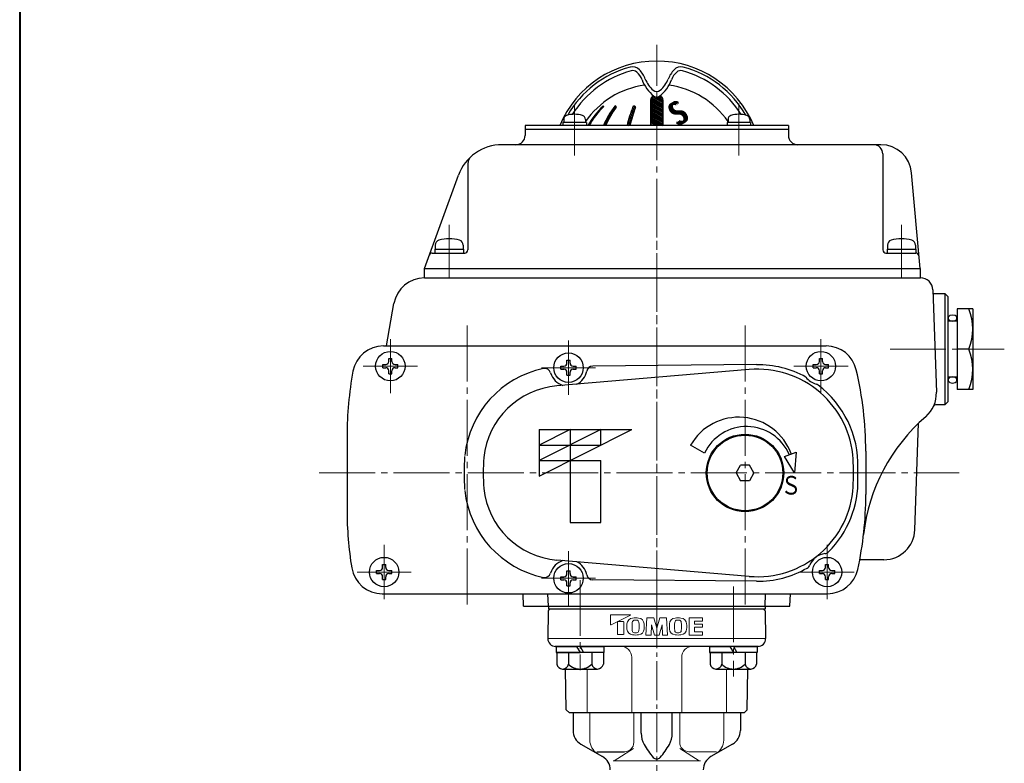
# Model space of a CAD drawing. Extents: x 0 to 1140, y 0 to 811.
# Drawn here: x 0 to 318, y 246 to 486 of the extents above; entities that cross this region are included whole.
import ezdxf
from ezdxf.enums import TextEntityAlignment as Align

# ---------------------------------------------------------------- set-up
doc = ezdxf.new("R2010")
doc.units = 0
doc.header["$LTSCALE"] = 2
doc.header["$MEASUREMENT"] = 0
doc.linetypes.add('CENTER', pattern=[12, 9, -1, 1, -1])
doc.layers.get('0').update_dxf_attribs({"linetype": 'CONTINUOUS'})
doc.layers.add('1', color=2, linetype='CONTINUOUS')
doc.layers.add('2', color=3, linetype='CONTINUOUS')
for name, color, linetype, lineweight in [('center', 7, 'CENTER', 13), ('FLAME', 3, 'CONTINUOUS', 40), ('トッププレート', 94, 'CONTINUOUS', 30), ('本体', 4, 'CONTINUOUS', 30)]:
    doc.layers.add(name, color=color, linetype=linetype, lineweight=lineweight)
doc.styles.get("Standard").update_dxf_attribs({"font": 'simplex.shx', "bigfont": 'BIGFONT.shx'})

# ---------------------------------------------------------------- blocks, each defined once
blk = doc.blocks.new('BSANA108S09')
for p, q in [((-2, 7.51), (-5.74, 7.51)), ((0, 7.7), (-2, 7.7)), ((-2, 7.7), (-2, 0)), ((-2, -7.51), (-2, 7.51)), ((0, 7.7), (0, 1.15)), ((-7.3, 5.63), (-7.3, -5.63)), ((-2, 3.75), (-5.74, 3.75)), ((0, 1.15), (-2, 0)), ((0, 0), (-2, -1.15)), ((0, 0), (0, -7.7)), ((-2, -7.7), (-2, -1.15)), ((-2, -3.75), (-5.74, -3.75)), ((-2, -7.51), (-5.74, -7.51)), ((0, -7.7), (-2, -7.7))]:
    blk.add_line(p, q)
for centre, radius, start, end in [((-5.39, 5.63), 1.91, 100.6129, 259.3871), ((-2, 0), 5.3, 134.9218, 225.0782), ((-5.39, -5.63), 1.91, 100.6129, 259.3871)]:
    blk.add_arc(centre, radius, start, end)
at = {"flags": 3}
for tag, p in [('OBJNAME', (0, 0)), ('PARAM', (0, -1))]:
    blk.add_attdef(tag, p, '', height=1, dxfattribs=at)

msp = doc.modelspace()

# ---------------------------------------------------------------- linework, layer by layer
at = {"layer": '1', "color": 2, "linetype": 'CENTER', "lineweight": 13}
for p, q in [((205.679, 297.001), (205.679, 478.242)), ((205.679, 296.001), (205.679, 428.008))]:
    msp.add_line(p, q, dxfattribs=at)
at = {"layer": '1', "linetype": 'CENTER', "lineweight": 13}
for p, q in [((180.929, 305.371), (180.929, 276.321)), ((230.429, 303.371), (230.429, 274.321))]:
    msp.add_line(p, q, dxfattribs=at)
at = {"layer": '2', "color": 2}
for p, q in [((204.008, 461.242), (207.679, 459.122)), ((204.419, 461.467), (207.679, 459.584)), ((205.334, 461.4), (207.679, 460.046)), ((206.099, 461.42), (207.679, 460.508)), ((206.766, 461.497), (207.499, 461.074)), ((187.864, 458.002), (188.109, 457.861)), ((188.156, 458.296), (188.399, 458.156)), ((191.718, 457.869), (192.219, 457.58)), ((191.956, 458.194), (192.453, 457.907)), ((192.246, 458.489), (192.605, 458.281)), ((198.619, 457.48), (197.86, 457.918)), ((198.761, 457.859), (198.011, 458.292)), ((198.464, 458.493), (198.705, 458.354)), ((203.679, 460.508), (207.679, 458.199)), ((203.679, 460.046), (207.679, 457.737)), ((203.679, 459.584), (207.679, 457.275)), ((203.679, 459.122), (207.679, 456.813)), ((203.679, 458.66), (207.679, 456.351)), ((203.679, 458.199), (207.679, 455.889)), ((203.77, 460.917), (207.679, 458.66)), ((185.23, 454.905), (185.499, 454.749)), ((185.47, 455.228), (185.737, 455.074)), ((185.715, 455.548), (185.98, 455.395)), ((185.966, 455.865), (186.228, 455.714)), ((186.221, 456.18), (186.481, 456.03)), ((186.482, 456.491), (186.739, 456.342)), ((186.748, 456.799), (187.003, 456.652)), ((187.019, 457.105), (187.271, 456.959)), ((187.295, 457.407), (187.545, 457.263)), ((187.577, 457.706), (187.824, 457.563)), ((189.782, 454.831), (190.318, 454.521)), ((189.979, 455.179), (190.511, 454.871)), ((190.18, 455.524), (190.709, 455.219)), ((190.386, 455.867), (190.911, 455.564)), ((190.597, 456.208), (191.117, 455.907)), ((190.812, 456.545), (191.329, 456.247)), ((191.032, 456.88), (191.544, 456.584)), ((191.256, 457.213), (191.765, 456.919)), ((191.485, 457.542), (191.989, 457.251)), ((197.596, 454.375), (196.807, 454.831)), ((197.712, 454.77), (196.927, 455.223)), ((197.832, 455.163), (197.05, 455.614)), ((197.955, 455.554), (197.177, 456.003)), ((198.081, 455.943), (197.307, 456.389)), ((198.211, 456.33), (197.44, 456.774)), ((198.343, 456.715), (197.577, 457.157)), ((198.479, 457.098), (197.717, 457.539)), ((203.679, 457.737), (207.679, 455.427)), ((203.679, 457.275), (207.679, 454.965)), ((203.679, 456.813), (207.679, 454.504)), ((203.679, 456.351), (207.679, 454.042)), ((203.679, 455.889), (207.679, 453.58)), ((203.679, 455.427), (207.679, 453.118)), ((203.679, 454.965), (207.679, 452.656)), ((183.512, 452.201), (183.485, 452.217)), ((183.686, 452.563), (183.972, 452.398)), ((183.891, 452.906), (184.175, 452.742)), ((184.102, 453.246), (184.383, 453.084)), ((184.318, 453.584), (184.597, 453.423)), ((184.538, 453.918), (184.815, 453.759)), ((184.764, 454.25), (185.038, 454.092)), ((184.994, 454.579), (185.266, 454.422)), ((188.736, 452.201), (188.53, 452.32)), ((188.695, 452.686), (189.257, 452.363)), ((188.865, 453.05), (189.422, 452.729)), ((189.039, 453.412), (189.592, 453.093)), ((189.218, 453.77), (189.767, 453.454)), ((189.401, 454.126), (189.946, 453.812)), ((189.589, 454.48), (190.13, 454.168)), ((196.156, 452.435), (196.561, 452.201)), ((197.064, 452.373), (196.256, 452.84)), ((197.164, 452.777), (196.359, 453.242)), ((197.267, 453.18), (196.466, 453.642)), ((197.373, 453.58), (196.576, 454.04)), ((197.483, 453.979), (196.69, 454.436)), ((203.667, 452.201), (203.679, 452.194)), ((203.679, 454.504), (207.667, 452.201)), ((206.867, 452.201), (203.679, 454.042)), ((206.067, 452.201), (203.679, 453.58)), ((205.267, 452.201), (203.679, 453.118)), ((204.467, 452.201), (203.679, 452.656)), ((237.876, 374.97), (185.014, 374.477)), ((237.876, 305.032), (185.014, 305.526))]:
    msp.add_line(p, q, dxfattribs=at)
at = {"layer": '2'}
for p, q in [((204.679, 461.501), (205.044, 461.501)), ((206.315, 461.501), (206.679, 461.501)), ((203.679, 460.501), (203.679, 452.201)), ((207.679, 460.501), (207.679, 452.201)), ((163.179, 452.201), (163.179, 449.001)), ((248.179, 452.201), (163.179, 452.201)), ((182.963, 453.201), (175.363, 453.201)), ((175.363, 453.201), (175.363, 452.201)), ((175.663, 454.18), (175.663, 453.201)), ((182.663, 454.18), (182.663, 453.201)), ((182.963, 453.201), (182.963, 452.201)), ((235.996, 453.201), (228.396, 453.201)), ((228.396, 453.201), (228.396, 452.201)), ((228.696, 454.18), (228.696, 453.201)), ((235.696, 454.18), (235.696, 453.201)), ((235.996, 453.201), (235.996, 452.201)), ((248.179, 452.201), (248.179, 449.001)), ((163.179, 451.001), (248.179, 451.001)), ((278.016, 446.001), (155.741, 446.001)), ((278.679, 443.001), (278.679, 412.001)), ((144.679, 439.89), (144.679, 412.001)), ((130.679, 406.001), (141.646, 436.131)), ((290.679, 406.001), (287.978, 436.873)), ((134.179, 413.589), (134.179, 412.301)), ((143.179, 413.589), (143.179, 412.301)), ((280.179, 413.589), (280.179, 412.301)), ((289.179, 413.589), (289.179, 412.301)), ((133.199, 411.001), (143.679, 411.001)), ((134.079, 412.301), (134.079, 411.001)), ((134.079, 412.301), (143.279, 412.301)), ((143.279, 412.301), (143.279, 411.001)), ((279.679, 411.001), (289.325, 411.001)), ((280.079, 412.301), (280.079, 411.001)), ((280.079, 412.301), (289.279, 412.301)), ((289.279, 412.301), (289.279, 411.001)), ((130.679, 403.001), (130.679, 406.001)), ((130.679, 406.001), (290.679, 406.001)), ((290.679, 406.001), (290.679, 403.001)), ((130.679, 403.001), (290.679, 403.001)), ((130.679, 403.001), (290.816, 403.001)), ((294.814, 399.141), (295.969, 366.069)), ((294.854, 398.001), (298.679, 398.001)), ((298.679, 398.001), (298.679, 362.001)), ((298.679, 398.001), (299.679, 397.001)), ((118.407, 381.001), (120.831, 394.739)), ((299.679, 397.001), (299.679, 363.001)), ((302.679, 393.001), (302.679, 367.001)), ((307.679, 393.001), (302.679, 393.001)), ((307.679, 393.001), (307.679, 367.001)), ((302.679, 389.001), (299.679, 389.001)), ((299.807, 390.201), (299.779, 390.001)), ((299.779, 390.001), (299.807, 389.801)), ((299.896, 390.401), (299.807, 390.201)), ((299.807, 389.801), (299.896, 389.601)), ((300.059, 390.601), (299.896, 390.401)), ((299.896, 389.601), (300.059, 389.401)), ((300.339, 390.801), (300.059, 390.601)), ((300.059, 389.401), (300.339, 389.201)), ((301.179, 391.001), (300.339, 390.801)), ((300.339, 389.201), (301.179, 389.001)), ((302.019, 390.801), (301.179, 391.001)), ((301.179, 389.001), (302.019, 389.201)), ((302.299, 390.601), (302.019, 390.801)), ((302.019, 389.201), (302.299, 389.401)), ((302.462, 390.401), (302.299, 390.601)), ((302.299, 389.401), (302.462, 389.601)), ((302.551, 390.201), (302.462, 390.401)), ((302.462, 389.601), (302.551, 389.801)), ((302.579, 390.001), (302.551, 390.201)), ((302.551, 389.801), (302.579, 390.001)), ((117.429, 381.001), (260.372, 381.001)), ((117.429, 381.001), (260.372, 381.001)), ((306.479, 380.001), (302.679, 380.001)), ((119.179, 376.951), (120.179, 376.951)), ((119.179, 376.001), (119.179, 376.951)), ((120.179, 376.001), (120.179, 376.951)), ((176.679, 376.451), (177.679, 376.451)), ((176.679, 375.501), (176.679, 376.451)), ((177.679, 375.501), (177.679, 376.451)), ((258.179, 376.951), (259.179, 376.951)), ((258.179, 376.001), (258.179, 376.951)), ((259.179, 376.001), (259.179, 376.951)), ((117.229, 374.001), (117.229, 375.001)), ((117.229, 375.001), (118.179, 375.001)), ((117.229, 374.001), (118.179, 374.001)), ((119.179, 372.051), (119.179, 373.001)), ((119.179, 372.051), (120.179, 372.051)), ((120.179, 372.051), (120.179, 373.001)), ((121.179, 375.001), (122.129, 375.001)), ((121.179, 374.001), (122.129, 374.001)), ((122.129, 374.001), (122.129, 375.001)), ((235.551, 373.389), (173.475, 368.107)), ((174.729, 373.501), (174.729, 374.501)), ((174.729, 374.501), (175.679, 374.501)), ((174.729, 373.501), (175.679, 373.501)), ((176.679, 371.551), (176.679, 372.501)), ((177.679, 371.551), (177.679, 372.501)), ((178.679, 374.501), (179.629, 374.501)), ((178.679, 373.501), (179.629, 373.501)), ((179.629, 373.501), (179.629, 374.501)), ((256.229, 374.001), (256.229, 375.001)), ((256.229, 375.001), (257.179, 375.001)), ((256.229, 374.001), (257.179, 374.001)), ((258.179, 372.051), (258.179, 373.001)), ((258.179, 372.051), (259.179, 372.051)), ((259.179, 372.051), (259.179, 373.001)), ((260.179, 375.001), (261.129, 375.001)), ((260.179, 374.001), (261.129, 374.001)), ((261.129, 374.001), (261.129, 375.001)), ((176.679, 371.551), (177.679, 371.551)), ((299.679, 371.001), (302.679, 371.001)), ((299.807, 370.201), (299.779, 370.001)), ((299.779, 370.001), (299.807, 369.801)), ((299.896, 370.401), (299.807, 370.201)), ((299.807, 369.801), (299.896, 369.601)), ((300.059, 370.601), (299.896, 370.401)), ((299.896, 369.601), (300.059, 369.401)), ((300.339, 370.801), (300.059, 370.601)), ((300.059, 369.401), (300.339, 369.201)), ((301.179, 371.001), (300.339, 370.801)), ((300.339, 369.201), (301.179, 369.001)), ((302.019, 370.801), (301.179, 371.001)), ((301.179, 369.001), (302.019, 369.201)), ((302.299, 370.601), (302.019, 370.801)), ((302.019, 369.201), (302.299, 369.401)), ((302.462, 370.401), (302.299, 370.601)), ((302.299, 369.401), (302.462, 369.601)), ((302.551, 370.201), (302.462, 370.401)), ((302.462, 369.601), (302.551, 369.801)), ((302.579, 370.001), (302.551, 370.201)), ((302.551, 369.801), (302.579, 370.001)), ((307.679, 367.001), (302.679, 367.001)), ((299.679, 363.001), (298.679, 362.001)), ((298.679, 362.001), (295.911, 362.001)), ((289.016, 321.652), (290.218, 356.063)), ((167.679, 354.001), (167.679, 339.001)), ((177.679, 354.001), (167.679, 349.001)), ((167.679, 354.001), (197.679, 354.001)), ((167.679, 339.001), (197.679, 354.001)), ((187.679, 354.001), (167.679, 344.001)), ((177.679, 354.001), (177.679, 324.001)), ((187.679, 349.001), (187.679, 354.001)), ((105.679, 352.001), (105.679, 328.001)), ((105.679, 352.001), (105.679, 328.001)), ((167.679, 349.001), (187.679, 349.001)), ((221.109, 346.392), (216.591, 349.001)), ((246.897, 345.358), (250.656, 346.726)), ((250.656, 346.726), (250.179, 340.001)), ((273.179, 347.001), (273.179, 333.001)), ((273.179, 347.001), (273.179, 333.001)), ((167.679, 344.001), (187.679, 344.001)), ((187.679, 324.001), (187.679, 344.001)), ((250.179, 340.001), (246.897, 345.358)), ((231.319, 340.001), (232.762, 342.501)), ((235.596, 342.501), (232.762, 342.501)), ((237.039, 340.001), (235.596, 342.501)), ((231.319, 340.001), (232.762, 337.501)), ((235.596, 337.501), (232.762, 337.501)), ((237.039, 340.001), (235.596, 337.501)), ((177.679, 324.001), (187.679, 324.001)), ((235.551, 306.613), (173.475, 311.895)), ((279.022, 312.001), (271.228, 312.001)), ((115.229, 307.501), (115.229, 308.501)), ((115.229, 308.501), (116.179, 308.501)), ((117.179, 310.451), (118.179, 310.451)), ((117.179, 309.501), (117.179, 310.451)), ((118.179, 309.501), (118.179, 310.451)), ((119.179, 308.501), (120.129, 308.501)), ((120.129, 307.501), (120.129, 308.501)), ((176.679, 308.451), (177.679, 308.451)), ((176.679, 307.501), (176.679, 308.451)), ((177.679, 307.501), (177.679, 308.451)), ((258.229, 307.501), (258.229, 308.501)), ((258.229, 308.501), (259.179, 308.501)), ((260.179, 310.451), (261.179, 310.451)), ((260.179, 309.501), (260.179, 310.451)), ((261.179, 309.501), (261.179, 310.451)), ((262.179, 308.501), (263.129, 308.501)), ((263.129, 307.501), (263.129, 308.501)), ((115.229, 307.501), (116.179, 307.501)), ((117.179, 305.551), (117.179, 306.501)), ((117.179, 305.551), (118.179, 305.551)), ((118.179, 305.551), (118.179, 306.501)), ((119.179, 307.501), (120.129, 307.501)), ((174.729, 305.501), (174.729, 306.501)), ((174.729, 306.501), (175.679, 306.501)), ((174.729, 305.501), (175.679, 305.501)), ((178.679, 306.501), (179.629, 306.501)), ((178.679, 305.501), (179.629, 305.501)), ((179.629, 305.501), (179.629, 306.501)), ((258.229, 307.501), (259.179, 307.501)), ((260.179, 305.551), (260.179, 306.501)), ((260.179, 305.551), (261.179, 305.551)), ((261.179, 305.551), (261.179, 306.501)), ((262.179, 307.501), (263.129, 307.501)), ((176.679, 303.551), (176.679, 304.501)), ((176.679, 303.551), (177.679, 303.551)), ((177.679, 303.551), (177.679, 304.501)), ((117.078, 301.001), (260.826, 301.001)), ((117.078, 301.001), (260.826, 301.001)), ((162.679, 297.001), (162.539, 301.001)), ((170.679, 297.001), (170.539, 301.001)), ((240.679, 297.001), (240.819, 301.001)), ((248.679, 297.001), (248.819, 301.001)), ((162.679, 297.001), (248.679, 297.001))]:
    msp.add_line(p, q, dxfattribs=at)
at = {"layer": '2', "color": 2, "linetype": 'CENTER', "lineweight": 13}
for p, q in [((179.163, 458.917), (179.163, 442.496)), ((232.196, 459.346), (232.196, 442.496)), ((138.679, 420.129), (138.679, 403.213)), ((284.679, 420.129), (284.679, 403.213)), ((144.429, 297.583), (144.429, 388.835)), ((234.179, 297.583), (234.179, 388.835)), ((119.679, 365.751), (119.679, 383.251)), ((177.179, 382.751), (177.179, 365.251)), ((258.679, 365.751), (258.679, 383.251)), ((281.038, 380.001), (317.894, 380.001)), ((128.429, 374.501), (110.929, 374.501)), ((168.429, 374.001), (185.929, 374.001)), ((249.929, 374.501), (267.429, 374.501)), ((96.723, 340.001), (303.326, 340.001)), ((117.679, 316.751), (117.679, 299.251)), ((177.179, 297.251), (177.179, 314.751)), ((260.679, 316.751), (260.679, 299.251)), ((108.929, 308.001), (126.429, 308.001)), ((168.429, 306.001), (185.929, 306.001)), ((251.929, 308.001), (269.429, 308.001))]:
    msp.add_line(p, q, dxfattribs=at)
at = {"layer": '2'}
for centre, radius in [((119.679, 374.501), 4.75), ((177.179, 374.001), 4.75), ((258.679, 374.501), 4.75), ((234.179, 340.001), 12.5), ((234.179, 340.001), 12.5), ((234.179, 340.001), 12.2), ((117.679, 308.001), 4.75), ((260.679, 308.001), 4.75), ((177.179, 306.001), 4.75)]:
    msp.add_circle(centre, radius, dxfattribs=at)
for centre, radius, start, end in [((205.679, 439.001), 34, 22.84474, 157.15526), ((205.679, 439.001), 33.162, 104.96275, 150.12859), ((197.891, 468.141), 3, 42.38838, 104.96275), ((213.467, 468.141), 3, 75.03725, 137.61162), ((205.679, 439.001), 33.162, 29.87141, 75.03725), ((206.154, 438.179), 32.849, 105.47023, 147.62149), ((197.925, 467.91), 2, 48.74745, 105.47023), ((195.288, 464.903), 6, 20.13594, 48.74745), ((192.721, 463.422), 10, 22.23815, 42.38838), ((218.637, 463.422), 10, 137.61162, 157.76185), ((216.07, 464.903), 6, 131.25255, 159.86406), ((213.433, 467.91), 2, 74.52977, 131.25255), ((205.204, 438.179), 32.849, 32.37851, 74.52977), ((205.679, 437.501), 28, 98.11575, 145.28732), ((212.188, 471.099), 12, 200.13594, 231.69429), ((211.234, 470.991), 10, 202.23815, 227.9929), ((199.171, 471.099), 12, 308.30571, 339.86406), ((200.125, 470.991), 10, 312.0071, 337.76185), ((205.679, 437.501), 28, 34.71268, 81.88425), ((204.679, 460.501), 1, 90, 180), ((205.679, 464.824), 1.7, 227.9929, 312.0071), ((205.679, 462.86), 1.5, 231.69429, 308.30571), ((206.679, 460.501), 1, 0, 90), ((207.971, 438.233), 28.198, 134.15624, 150.3063), ((208.353, 438.233), 28.198, 134.71148, 150.3063), ((188.421, 458.367), 0.134, 314.71148, 134.15624), ((216.402, 440), 30.473, 142.88267, 156.39704), ((217.109, 440), 30.473, 143.6776, 156.39704), ((192.329, 458.218), 0.283, 323.6776, 142.88267), ((240.156, 441.767), 45.275, 158.68108, 166.67544), ((241.08, 441.767), 45.275, 159.10214, 166.67544), ((198.38, 458.07), 0.431, 339.10214, 158.68108), ((176.963, 454.18), 1.3, 106.60155, 180), ((179.163, 446.801), 9, 73.39845, 106.60155), ((181.363, 454.18), 1.3, 0, 73.39845), ((229.996, 454.18), 1.3, 106.60155, 180), ((232.196, 446.801), 9, 73.39845, 106.60155), ((234.396, 454.18), 1.3, 0, 73.39845), ((160.179, 449.001), 3, 270, 0), ((251.179, 449.001), 3, 180, 270), ((155.741, 431.001), 15, 90, 160), ((275.679, 443.001), 3, 0, 90), ((278.016, 436.001), 10, 5, 90), ((147.679, 439.89), 3, 132.20822, 180), ((135.779, 413.589), 1.6, 106.19135, 180), ((138.679, 403.601), 12, 73.80865, 106.19135), ((141.579, 413.589), 1.6, 0, 73.80865), ((281.779, 413.589), 1.6, 106.19135, 180), ((284.679, 403.601), 12, 73.80865, 106.19135), ((287.579, 413.589), 1.6, 0, 73.80865), ((133.199, 410.001), 1, 90, 160), ((143.679, 412.001), 1, 270, 0), ((279.679, 412.001), 1, 180, 270), ((289.325, 410.001), 1, 5, 90), ((130.679, 393.001), 10, 90, 169.99363), ((290.816, 399.001), 4, 2, 90), ((289.475, 386.501), 18.204, 339.08018, 20.91982), ((117.429, 371.001), 10, 90, 169.47338), ((117.429, 371.001), 10, 90, 169.47338), ((260.372, 371.001), 10, 13.34236, 90), ((260.372, 371.001), 10, 13.34236, 90), ((289.475, 373.501), 18.204, 339.08018, 20.91982), ((118.179, 376.001), 1, 270, 0), ((121.179, 376.001), 1, 180, 270), ((175.679, 375.501), 1, 270, 0), ((178.679, 375.501), 1, 180, 270), ((257.179, 376.001), 1, 270, 0), ((260.179, 376.001), 1, 180, 270), ((219.679, 352.001), 114, 169.47338, 180), ((219.679, 352.001), 114, 169.47338, 180), ((118.179, 373.001), 1, 0, 90), ((121.179, 373.001), 1, 90, 180), ((175.679, 372.501), 1, 0, 90), ((178.679, 372.501), 1, 90, 180), ((238.179, 342.501), 31, 3.61268, 94.86353), ((257.179, 373.001), 1, 0, 90), ((260.179, 373.001), 1, 90, 180), ((159.179, 347.001), 114, 0, 13.34236), ((159.179, 347.001), 114, 0, 13.34236), ((175.679, 342.201), 26, 94.86353, 173.83945), ((285.975, 365.72), 10, 310.81722, 2), ((295.911, 361.001), 1, 90, 154.59526), ((232.179, 340.001), 18, 20, 150), ((331.077, 313.501), 59, 130.81722, 173.52805), ((234.679, 340.001), 15, 23.26782, 154.78019), ((232.679, 340.001), 83, 176.55314, 183.44686), ((108.179, 340.001), 161, 358.41496, 1.58504), ((175.679, 337.801), 26, 186.16055, 265.13647), ((238.179, 337.501), 31, 265.13647, 356.38732), ((159.179, 333.001), 114, 347.78748, 0), ((159.179, 333.001), 114, 347.78748, 0), ((219.679, 328.001), 114, 180, 189.40787), ((219.679, 328.001), 114, 180, 189.40787), ((279.022, 322.001), 10, 270, 358), ((117.078, 311.001), 10, 189.40787, 270), ((117.078, 311.001), 10, 189.40787, 270), ((116.179, 309.501), 1, 270, 0), ((119.179, 309.501), 1, 180, 270), ((259.179, 309.501), 1, 270, 0), ((260.826, 311.001), 10, 270, 347.78748), ((260.826, 311.001), 10, 270, 347.78748), ((262.179, 309.501), 1, 180, 270), ((116.179, 306.501), 1, 0, 90), ((119.179, 306.501), 1, 90, 180), ((175.679, 307.501), 1, 270, 0), ((175.679, 304.501), 1, 0, 90), ((178.679, 307.501), 1, 180, 270), ((178.679, 304.501), 1, 90, 180), ((259.179, 306.501), 1, 0, 90), ((262.179, 306.501), 1, 90, 180)]:
    msp.add_arc(centre, radius, start, end, dxfattribs=at)
at = {"layer": '2', "color": 2}
for centre, radius, start, end in [((175.679, 342.201), 32.187, 101.80673, 173.83945), ((169.503, 371.749), 2, 16.34717, 101.80673), ((177.179, 374.001), 6, 196.34717, 252.74214), ((177.179, 374.001), 6, 296.98492, 349.01485), ((185.033, 372.477), 2, 90.53445, 169.01485), ((238.179, 342.501), 32.47, 61.14022, 90.53445), ((258.679, 374.501), 6, 216.42544, 254.88072), ((256.592, 366.778), 2, 52.8207, 74.88072), ((238.179, 342.501), 32.47, 358.55716, 52.8207), ((232.679, 340.001), 89.187, 176.55314, 183.44686), ((108.179, 340.001), 162.47, 359.37524, 0.62476), ((238.179, 337.501), 32.47, 314.9649, 1.44284), ((175.679, 337.801), 32.187, 186.16055, 258.19327), ((177.179, 306.001), 6, 107.25786, 163.65283), ((260.679, 308.001), 6, 96.94736, 157.71903), ((259.711, 315.942), 2, 276.94736, 314.9649), ((177.179, 306.001), 6, 10.98515, 63.01508), ((238.179, 337.501), 32.47, 269.46555, 299.70149), ((253.276, 311.034), 2, 299.70149, 337.71903), ((169.503, 308.253), 2, 258.19327, 343.65283), ((185.033, 307.526), 2, 190.98515, 269.46555)]:
    msp.add_arc(centre, radius, start, end, dxfattribs=at)
at = {"layer": 'center', "ltscale": 0.7}
msp.add_line((205.679, 296.001), (205.679, 75.251), dxfattribs=at)
at = {"layer": 'FLAME', "color": 3}
msp.add_line((0, 811.5), (0, 0), dxfattribs=at)
at = {"layer": 'トッププレート', "ltscale": 0.8}
for p, q in [((170.67, 295.501), (171.179, 296.001)), ((240.679, 296.001), (170.679, 296.001)), ((171.179, 297.001), (240.179, 297.001)), ((240.178, 296.001), (240.687, 295.501)), ((170.67, 295.501), (170.514, 286.545)), ((240.687, 295.501), (240.843, 286.545)), ((238.343, 284.001), (173.014, 284.001)), ((176.462, 263.501), (176.231, 276.701)), ((234.897, 263.501), (235.127, 276.701)), ((177.479, 262.501), (176.462, 263.501)), ((233.879, 262.501), (177.479, 262.501)), ((233.879, 262.501), (234.897, 263.501))]:
    msp.add_line(p, q, dxfattribs=at)
at = {"layer": 'トッププレート', "ltscale": 0.6}
for p, q in [((170.679, 297.001), (170.679, 296.001)), ((240.679, 297.001), (240.679, 296.001))]:
    msp.add_line(p, q, dxfattribs=at)
at = {"layer": 'トッププレート'}
msp.add_line((171.179, 297.001), (240.179, 297.001), dxfattribs=at)
at = {"layer": 'トッププレート', "lineweight": 15}
for p, q in [((190.785, 291.116), (190.785, 294.084)), ((190.916, 294.215), (197.134, 294.215)), ((197.157, 294.116), (190.975, 290.999)), ((202.477, 293.203), (202.187, 287.676)), ((202.477, 293.193), (204.688, 293.193)), ((204.688, 293.193), (205.679, 289.846)), ((206.671, 293.193), (205.679, 289.846)), ((208.882, 293.193), (206.671, 293.193)), ((208.881, 293.203), (209.171, 287.676)), ((216.151, 293.203), (220.433, 293.203)), ((216.151, 293.203), (216.151, 287.676)), ((220.433, 292.198), (220.433, 293.203)), ((192.966, 291.929), (192.966, 287.894)), ((193.045, 292.007), (194.921, 292.007)), ((195, 287.894), (195, 291.929)), ((203.856, 287.676), (203.943, 290.993)), ((204.925, 287.676), (203.943, 290.993)), ((206.433, 287.676), (207.416, 290.993)), ((207.502, 287.676), (207.416, 290.993)), ((217.82, 292.198), (217.82, 291.193)), ((217.82, 292.198), (220.433, 292.198)), ((217.82, 291.193), (220.433, 291.193)), ((217.82, 290.188), (220.433, 290.188)), ((217.82, 290.188), (217.82, 288.681)), ((220.433, 290.188), (220.433, 291.193)), ((193.045, 287.815), (194.921, 287.815)), ((203.856, 287.676), (202.187, 287.676)), ((206.433, 287.676), (204.925, 287.676)), ((209.171, 287.676), (207.502, 287.676)), ((220.433, 287.676), (216.151, 287.676)), ((217.82, 288.681), (220.433, 288.681)), ((220.433, 287.676), (220.433, 288.681))]:
    msp.add_line(p, q, dxfattribs=at)
at = {"layer": 'トッププレート', "color": 142, "lineweight": 20, "ltscale": 0.8}
for p, q in [((170.679, 286.501), (240.679, 286.501)), ((197.614, 262.501), (197.614, 280.501)), ((213.744, 262.501), (213.744, 280.501)), ((183.185, 262.501), (183.185, 276.701)), ((228.173, 262.501), (228.173, 276.701))]:
    msp.add_line(p, q, dxfattribs=at)
at = {"layer": 'トッププレート', "lineweight": 15}
for centre, radius, start, end in [((190.916, 294.084), 0.131, 90, 180), ((198.068, 291.158), 2.01, 95.20499, 176.92758), ((197.134, 294.163), 0.0526, 296.56505, 90), ((198.615, 291.683), 0.824, 95.39288, 172.90678), ((198.842, 282.661), 10.542, 84.79501, 95.20499), ((198.842, 289.276), 3.242, 84.56888, 95.39288), ((199.071, 291.683), 0.824, 7.46998, 84.56888), ((199.616, 291.158), 2.01, 3.07242, 84.79501), ((211.777, 291.158), 2.01, 95.20499, 176.92758), ((212.323, 291.683), 0.824, 95.39288, 172.90678), ((212.551, 282.661), 10.542, 84.79501, 95.20499), ((212.551, 289.276), 3.242, 84.56888, 95.39288), ((212.78, 291.683), 0.824, 7.46998, 84.56888), ((213.325, 291.158), 2.01, 3.07242, 84.79501), ((190.916, 291.116), 0.131, 180, 296.56505), ((193.045, 291.929), 0.0789, 90, 180), ((194.921, 291.929), 0.0789, 0, 90), ((211.456, 290.44), 15.417, 176.92758, 183.07242), ((198.068, 289.721), 2.01, 183.07242, 264.79501), ((209.401, 290.341), 11.693, 172.90678, 186.03495), ((199.616, 289.721), 2.01, 275.20499, 356.92758), ((189.588, 290.44), 10.389, 352.53002, 7.46998), ((186.228, 290.44), 15.417, 356.92758, 3.07242), ((225.164, 290.44), 15.417, 176.92758, 183.07242), ((211.777, 289.721), 2.01, 183.07242, 264.79501), ((223.109, 290.341), 11.693, 172.90678, 186.03495), ((213.325, 289.721), 2.01, 275.20499, 356.92758), ((203.296, 290.44), 10.389, 352.53002, 7.46998), ((199.937, 290.44), 15.417, 356.92758, 3.07242), ((193.045, 287.894), 0.0789, 180, 270), ((194.921, 287.894), 0.0789, 270, 0), ((198.592, 289.198), 0.824, 186.03495, 264.06073), ((198.842, 298.218), 10.542, 264.79501, 275.20499), ((198.842, 291.604), 3.242, 264.06073, 275.43112), ((199.071, 289.196), 0.824, 275.43112, 352.53002), ((212.3, 289.198), 0.824, 186.03495, 264.06073), ((212.551, 298.218), 10.542, 264.79501, 275.20499), ((212.551, 291.604), 3.242, 264.06073, 275.43112), ((212.78, 289.196), 0.824, 275.43112, 352.53002)]:
    msp.add_arc(centre, radius, start, end, dxfattribs=at)
at = {"layer": 'トッププレート', "ltscale": 0.8}
for centre, radius, start, end in [((173.014, 286.501), 2.5, 179, 270), ((238.343, 286.501), 2.5, 270, 1), ((172.664, 280.511), 3.5, 80.7119, 86.66107), ((238.694, 280.511), 3.5, 93.33893, 99.2881)]:
    msp.add_arc(centre, radius, start, end, dxfattribs=at)
at = {"layer": 'トッププレート', "color": 142, "lineweight": 20, "ltscale": 0.8}
for centre, start, end in [((194.114, 280.501), 0, 90), ((217.244, 280.501), 90, 180)]:
    msp.add_arc(centre, 3.5, start, end, dxfattribs=at)
at = {"layer": '本体'}
for p, q in [((178.679, 262.501), (178.679, 256.816)), ((232.679, 262.501), (232.679, 256.816)), ((181.179, 252.486), (188.179, 248.444)), ((230.179, 252.486), (223.179, 248.444)), ((186.349, 250.001), (195.269, 250.001))]:
    msp.add_line(p, q, dxfattribs=at)
at = {"layer": '本体', "color": 142, "lineweight": 20}
for p, q in [((184.071, 262.501), (184.071, 253.703)), ((198.269, 262.501), (198.269, 253.001)), ((213.089, 262.501), (213.089, 253.001)), ((227.287, 262.501), (227.287, 253.703)), ((186.349, 250.001), (195.269, 250.001)), ((198.2, 251.016), (191.937, 247.001)), ((213.158, 251.016), (219.421, 247.001)), ((225.009, 250.001), (216.089, 250.001)), ((191.56, 247.001), (219.798, 247.001))]:
    msp.add_line(p, q, dxfattribs=at)
at = {"layer": '本体', "lineweight": 30}
for p, q in [((200.679, 255.941), (200.679, 262.501)), ((210.679, 255.941), (210.679, 262.501))]:
    msp.add_line(p, q, dxfattribs=at)
at = {"layer": '本体'}
for centre, start, end in [((183.679, 256.816), 180, 240), ((227.679, 256.816), 300, 0), ((185.679, 244.114), 0, 60), ((225.679, 244.114), 120, 180)]:
    msp.add_arc(centre, 5, start, end, dxfattribs=at)
at = {"layer": '本体', "lineweight": 30}
for centre, radius, start, end in [((208.179, 255.941), 7.5, 180, 208.86), ((203.179, 255.941), 7.5, 331.14, 0), ((221.319, 263.181), 22.5, 208.86, 221.87), ((190.039, 263.181), 22.5, 318.13, 331.14), ((205.679, 249.161), 1.5, 221.87, 318.13)]:
    msp.add_arc(centre, radius, start, end, dxfattribs=at)
at = {"layer": '本体', "color": 142, "lineweight": 20}
for centre, radius, start, end in [((189.071, 253.703), 5, 180, 240), ((195.269, 253.001), 3, 270, 0), ((216.089, 253.001), 3, 180, 270), ((222.287, 253.703), 5, 300, 0)]:
    msp.add_arc(centre, radius, start, end, dxfattribs=at)

# ---------------------------------------------------------------- block references
at = {"layer": 'トッププレート', "ltscale": 0.7, "rotation": 90.00000435184096}
for p in [(180.929, 284.001), (230.429, 284.001)]:
    msp.add_blockref('BSANA108S09', p, dxfattribs=at)

# ---------------------------------------------------------------- texts
at = {"layer": '2', "width": 1}
for p, p2 in [((211.497, 451.148), (216.674, 454.338)), ((211.924, 451.408), (217.1, 454.598)), ((212.351, 451.669), (217.527, 454.859))]:
    msp.add_text('Ｓ', height=7.6, rotation=31.641, dxfattribs=at).set_placement(p, p2, align=Align.FIT)
at = {"layer": '2', "width": 1.4}
msp.add_text('Ｓ', height=6, dxfattribs=at).set_placement((245.664, 333.033), (252.384, 333.033), align=Align.FIT)

doc.saveas('drawing.dxf')
